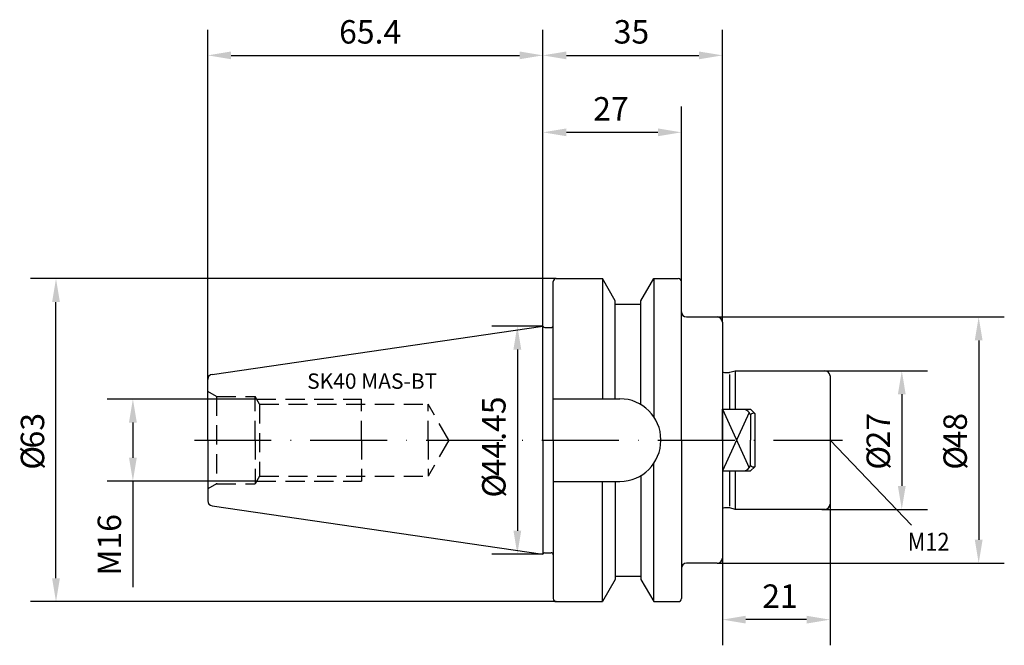
# Model space of a CAD drawing. Extents: x -102 to 90, y -40 to 82.
import ezdxf

# ---------------------------------------------------------------- set-up
doc = ezdxf.new("R2010")
doc.units = 0
doc.header["$LTSCALE"] = 15
doc.linetypes.add('CENTER', pattern=[1.5, 1, -0.25, 0, -0.25])
doc.linetypes.add('HIDDEN', pattern=[0.375, 0.25, -0.125])
for name, color, linetype in [('1', 4, 'CONTINUOUS'), ('2', 7, 'CONTINUOUS'), ('6', 5, 'CONTINUOUS'), ('SK1', 4, 'CONTINUOUS'), ('SK2', 7, 'CONTINUOUS'), ('SK3', 1, 'HIDDEN'), ('SK4', 2, 'CENTER')]:
    doc.layers.add(name, color=color, linetype=linetype)
doc.styles.add('SIMPLEX', font='simplex')

msp = doc.modelspace()

# ---------------------------------------------------------------- linework, layer by layer
at = {"layer": '1', "color": 4, "linetype": 'CONTINUOUS'}
for p, q in [((2, 0), (2, 30.89)), ((2.6, 31.49), (11.6, 31.49)), ((11.6, 31.49), (11.6, 8.05)), ((14.1, 27.16), (11.6, 31.49)), ((19.1, 27.16), (21.6, 31.49)), ((21.6, 31.49), (26.4, 31.49)), ((21.6, 31.49), (21.6, 4.57)), ((27, 0), (27, 30.89)), ((14.1, 8.05), (14.1, 27.16)), ((19.1, 6.92), (19.1, 27.16)), ((14.1, 26.5), (19.1, 26.5)), ((-64.54, 12.81), (0, 22.23)), ((0, 0), (0, 22.23)), ((0.38, 21.95), (1.6, 21.95)), ((-65.4, 0), (-65.4, 11.82)), ((2, 8.05), (15, 8.05)), ((-65.4, 0), (-65.4, -11.82)), ((0, 0), (0, -22.23)), ((2, 0), (2, -30.89)), ((23, 0), (23, 0.05)), ((23, 0), (23, -0.05)), ((27, 0), (27, -30.89)), ((21.6, -31.49), (21.6, -4.57)), ((19.1, -6.92), (19.1, -27.16)), ((2, -8.05), (15, -8.05)), ((11.6, -31.49), (11.6, -8.05)), ((14.1, -8.05), (14.1, -27.16)), ((-64.54, -12.81), (0, -22.23)), ((0.38, -21.95), (1.6, -21.95)), ((14.1, -26.5), (19.1, -26.5)), ((14.1, -27.16), (11.6, -31.49)), ((19.1, -27.16), (21.6, -31.49)), ((2.6, -31.49), (11.6, -31.49)), ((21.6, -31.49), (26.4, -31.49))]:
    msp.add_line(p, q, dxfattribs=at)
at = {"layer": '1'}
for p, q in [((28, 24), (34, 24)), ((35, 23), (35, -23)), ((35, 6), (40.22, -5.39)), ((35, 0), (35, 6)), ((35, 6), (40.5, 6)), ((40.5, 6), (41.3, 5.2)), ((40.22, 5.39), (35, -6)), ((40.5, 4.95), (40.5, 0)), ((41.3, 5.2), (41.3, -5.2)), ((35, 0), (35, -6)), ((40.5, -4.95), (40.5, 0)), ((40.5, -6), (41.3, -5.2)), ((35, -6), (40.5, -6)), ((34, -24), (28, -24))]:
    msp.add_line(p, q, dxfattribs=at)
at = {"layer": '1', "color": 4, "linetype": 'CONTINUOUS'}
for centre, radius, start, end in [((2.6, 30.89), 0.6, 90, 180), ((26.4, 30.89), 0.6, 0, 90), ((0.38, 22.35), 0.4, 198.2092, 270.007), ((1.6, 22.35), 0.4, 270, 0), ((-64.4, 11.82), 1, 98.2985, 180), ((15, 0.05), 8, 0, 90), ((15, -0.05), 8, 270, 0), ((-64.4, -11.82), 1, 180, 261.7015), ((0.38, -22.35), 0.4, 89.993, 161.7908), ((1.6, -22.35), 0.4, 0, 90), ((2.6, -30.89), 0.6, 180, 270), ((26.4, -30.89), 0.6, 270, 0)]:
    msp.add_arc(centre, radius, start, end, dxfattribs=at)
at = {"layer": '1'}
for centre, radius, start, end in [((28, 25), 1, 180, 270), ((34, 23), 1, 0, 90), ((38.7, 4.1), 1.99, 25.0969, 72.421), ((41.08, 4.5), 0.733, 72.702, 142.4744), ((38.7, -4.1), 1.99, 287.579, 334.9031), ((41.08, -4.5), 0.733, 217.5256, 287.2979), ((34, -23), 1, 270, 0), ((28, -25), 1, 90, 180)]:
    msp.add_arc(centre, radius, start, end, dxfattribs=at)
at = {"layer": '2'}
for p, q in [((0, 25.3), (0, 80)), ((35, 23), (35, 80)), ((4.57, 75), (30.43, 75))]:
    msp.add_line(p, q, dxfattribs=at)
for points in [[(4.57, 75.76), (4.57, 74.24), (0, 75)], [(30.43, 75.76), (30.43, 74.24), (35, 75)]]:
    msp.add_solid(points, dxfattribs=at)
at = {"layer": 'SK1'}
for p, q in [((36.46, 13.22), (37.5, 13.5)), ((37.5, 13.5), (37.5, 6)), ((37.5, 13.5), (51.2, 13.5)), ((51.2, 13.5), (54.4, 13.5)), ((54.4, 13.5), (55, 13.5)), ((35.4, 13.2), (36.3, 13.2)), ((36.38, 12.79), (36.38, 6)), ((56, 12.5), (56, -12.5)), ((36.38, -6), (36.38, -12.85)), ((37.5, -6), (37.5, -13.5)), ((36.3, -13.2), (35.4, -13.2)), ((37.5, -13.5), (36.46, -13.22)), ((51.2, -13.5), (37.5, -13.5)), ((54.4, -13.5), (51.2, -13.5)), ((55, -13.5), (54.4, -13.5))]:
    msp.add_line(p, q, dxfattribs=at)
for centre, radius, start, end in [((55, 12.5), 1, 0, 90), ((35.4, 13.8), 0.6, 228.1606, 269.9781), ((36.3, 13.8), 0.6, 270.0015, 284.9636), ((35.4, -13.8), 0.6, 90, 131.8095), ((36.3, -13.8), 0.6, 75.1646, 90.1311), ((55, -12.5), 1, 270, 0)]:
    msp.add_arc(centre, radius, start, end, dxfattribs=at)
at = {"layer": 'SK2'}
for p, q in [((-65.4, 11.82), (-65.4, 80)), ((0, 22.23), (0, 80)), ((-60.83, 75), (-4.57, 75)), ((0, 22.23), (0, 65)), ((27, 30.89), (27, 65)), ((4.57, 60), (22.43, 60)), ((2.6, 31.49), (-100, 31.49)), ((-95, -26.92), (-95, 26.92)), ((34, 24), (90, 24)), ((0, 22.23), (-10, 22.23)), ((85, 19.43), (85, -19.43)), ((-5, 17.66), (-5, -17.66)), ((54.4, 13.5), (75, 13.5)), ((-55.86, 8), (-85, 8)), ((70, 8.93), (70, -8.93)), ((-80, 3.43), (-80, -3.43)), ((56, 0), (71.87, -16.56)), ((-55.86, -8), (-85, -8)), ((-80, -8), (-80, -28.7)), ((56, -12.5), (56, -40)), ((54.4, -13.5), (75, -13.5)), ((0, -22.23), (-10, -22.23)), ((35, -23), (35, -40)), ((34, -24), (90, -24)), ((2.6, -31.49), (-100, -31.49)), ((51.43, -35), (39.57, -35))]:
    msp.add_line(p, q, dxfattribs=at)
for points in [[(-60.83, 75.76), (-60.83, 74.24), (-65.4, 75)], [(-4.57, 75.76), (-4.57, 74.24), (0, 75)], [(4.57, 60.76), (4.57, 59.24), (0, 60)], [(22.43, 60.76), (22.43, 59.24), (27, 60)], [(-95.76, 26.92), (-94.24, 26.92), (-95, 31.49)], [(84.24, 19.43), (85.76, 19.43), (85, 24)], [(-5.76, 17.66), (-4.24, 17.66), (-5, 22.23)], [(69.24, 8.93), (70.76, 8.93), (70, 13.5)], [(-80.76, 3.43), (-79.24, 3.43), (-80, 8)], [(-80.76, -3.43), (-79.24, -3.43), (-80, -8)], [(69.24, -8.93), (70.76, -8.93), (70, -13.5)], [(-5.76, -17.66), (-4.24, -17.66), (-5, -22.23)], [(84.24, -19.43), (85.76, -19.43), (85, -24)], [(-95.76, -26.92), (-94.24, -26.92), (-95, -31.49)], [(39.57, -34.24), (39.57, -35.76), (35, -35)], [(51.43, -34.24), (51.43, -35.76), (56, -35)]]:
    msp.add_solid(points, dxfattribs=at)
at = {"layer": 'SK3'}
for p, q in [((-63.68, 8.51), (-65.4, 9.5)), ((-63.68, 8.51), (-56.15, 8.51)), ((-63.68, 8.51), (-63.68, -8.51)), ((-56.15, 0), (-56.15, 8.51)), ((-55.28, 7), (-56.15, 8.51)), ((-55.86, 8), (-35.4, 8)), ((-35.4, 0), (-35.4, 8)), ((-55.28, 7), (-22.4, 7)), ((-55.28, 7), (-55.28, -7)), ((-18.36, 0), (-22.4, 7)), ((-22.4, 0), (-22.4, 7)), ((-56.15, 0), (-56.15, -8.51)), ((-35.4, 0), (-35.4, -8)), ((-18.36, 0), (-22.4, -7)), ((-22.4, 0), (-22.4, -7)), ((-55.28, -7), (-56.15, -8.51)), ((-55.28, -7), (-22.4, -7)), ((-63.68, -8.51), (-65.4, -9.5)), ((-63.68, -8.51), (-56.15, -8.51)), ((-55.86, -8), (-35.4, -8))]:
    msp.add_line(p, q, dxfattribs=at)
at = {"layer": 'SK4'}
msp.add_line((-68, 0), (58.44, 0), dxfattribs=at)

# ---------------------------------------------------------------- texts
at = {"layer": '2', "style": 'SIMPLEX'}
msp.add_text('35', height=4.57, dxfattribs=at).set_placement((13.8, 77.3))
at = {"layer": '6', "style": 'SIMPLEX'}
msp.add_text('SK40 MAS-BT', height=3, dxfattribs=at).set_placement((-46, 10))
at = {"layer": 'SK2', "style": 'SIMPLEX'}
for s, p in [('65.4', (-39.77, 77.3)), ('27', (9.8, 62.3)), ('21', (42.78, -32.7))]:
    msp.add_text(s, height=4.57, dxfattribs=at).set_placement(p)
for s, p in [('44.45', (-7.3, -7.07)), ('63', (-97.3, -1.63)), ('27', (67.7, -1.63)), ('48', (82.7, -1.63)), ('%%c', (-97.3, -5.77)), ('%%c', (67.7, -5.77)), ('%%c', (82.7, -5.77)), ('%%c', (-7.3, -11.21)), ('M16', (-82.3, -26.4))]:
    msp.add_text(s, height=4.57, rotation=90, dxfattribs=at).set_placement(p)
at = {"layer": 'SK2', "width": 0.889046}
msp.add_text('M12', height=3.499, dxfattribs=at).set_placement((71.15, -21.57))

doc.saveas('drawing.dxf')
